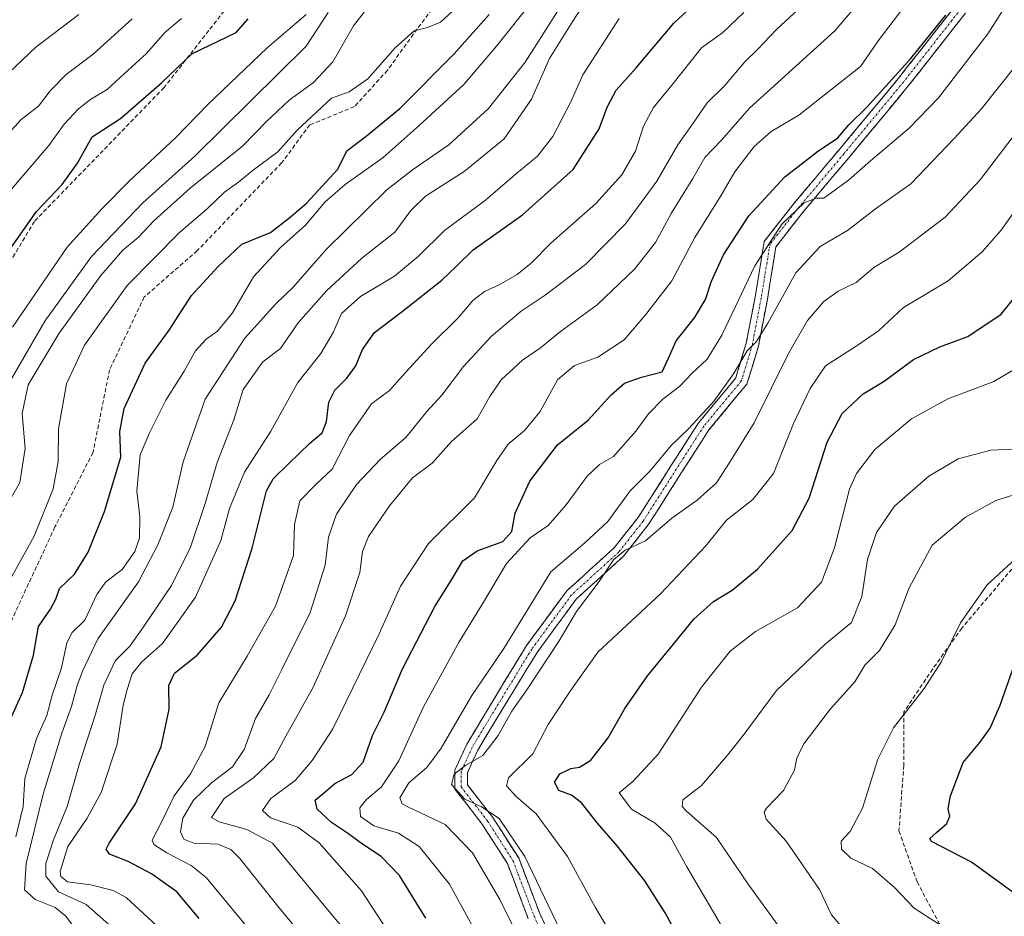
# Model space of a CAD drawing. Units: metres. Extents: x 573246 to 576698, y 4735761 to 4738111.
# Drawn here: x 575798 to 576034, y 4735965 to 4736180 of the extents above; entities that cross this region are included whole.
import ezdxf

# ---------------------------------------------------------------- set-up
doc = ezdxf.new("R2010")
doc.units = ezdxf.units.M
doc.header["$MEASUREMENT"] = 0
doc.linetypes.add('TRAZO_Y_PUNTO', pattern=[1, 0.5, -0.25, 0, -0.25])
doc.linetypes.add('TRAZOSX2', pattern=[1.5, 1, -0.5])
for name, color, linetype, lineweight in [('Camino', 19, 'TRAZOSX2', 0), ('Camino Cxs', 19, 'Continuous', 0), ('Camino eje', 19, 'TRAZO_Y_PUNTO', 0), ('Curva de nivel maestra', 36, 'Continuous', 30), ('Curva de nivel normal', 36, 'Continuous', 0), ('Senda', 19, 'TRAZOSX2', 0)]:
    doc.layers.add(name, color=color, linetype=linetype, lineweight=lineweight)

# ---------------------------------------------------------------- blocks, each defined once
blk = doc.blocks.new('*U173')
at = {"layer": 'Curva de nivel normal', "color": 36, "linetype": 'Continuous', "lineweight": 0}
blk.add_polyline3d([(575795.32, 4736167.14, 1040), (575801.72, 4736173.26, 1040), (575812.03, 4736181.07, 1040)], dxfattribs=at)
blk = doc.blocks.new('*U176')
at = {"layer": 'Curva de nivel normal', "color": 36, "linetype": 'Continuous', "lineweight": 0}
blk.add_polyline3d([(575812.87, 4735959.51, 990), (575808.95, 4735964.79, 990), (575806.33, 4735966.9, 990), (575801.55, 4735968.79, 990), (575798.98, 4735971.12, 990), (575799.38, 4735977.45, 990), (575803.44, 4735994.09, 990), (575807.96, 4736008.69, 990), (575810.3, 4736015.09, 990), (575811.66, 4736020.11, 990), (575812.93, 4736023.58, 990), (575816.59, 4736031.29, 990), (575826.34, 4736045.02, 990), (575830.97, 4736053.91, 990), (575834.57, 4736062.9, 990), (575837.04, 4736073.78, 990), (575842.36, 4736088.78, 990), (575851.84, 4736103.45, 990), (575859.26, 4736111.71, 990), (575863.55, 4736115.78, 990), (575871.3, 4736124.65, 990), (575881.08, 4736134.23, 990), (575885.9, 4736139.06, 990), (575892.05, 4736143.82, 990), (575900.79, 4736149.8, 990), (575910.34, 4736158.54, 990), (575919.15, 4736169.63, 990), (575927.49, 4736182.83, 990)], dxfattribs=at)
blk = doc.blocks.new('*U183')
at = {"layer": 'Curva de nivel normal', "color": 36, "linetype": 'Continuous', "lineweight": 0}
blk.add_polyline3d([(575922.71, 4735949.2, 940), (575913.02, 4735968.84, 940), (575906.5, 4735979.99, 940), (575899.95, 4735986.77, 940), (575891.13, 4735990.94, 940), (575889.63, 4735991.75, 940), (575889.07, 4735993.22, 940), (575891.22, 4735996.78, 940), (575895.5, 4736000.45, 940), (575898.94, 4736005.07, 940), (575906.32, 4736017.76, 940), (575913.97, 4736029.02, 940), (575925.3, 4736047.41, 940), (575933.44, 4736054.32, 940), (575938.92, 4736059.49, 940), (575944.34, 4736066.79, 940), (575949.13, 4736071.6, 940), (575954.18, 4736077.69, 940), (575958.38, 4736081.76, 940), (575964.45, 4736088.45, 940), (575969.1, 4736094.87, 940), (575972.4, 4736100.4, 940), (575974.56, 4736102.54, 940), (575977.36, 4736107.08, 940), (575984.04, 4736119.14, 940), (575989.87, 4736125.4, 940), (575996.48, 4736129.24, 940), (576003.18, 4736134.44, 940), (576011.68, 4736140.45, 940), (576022.04, 4736151.34, 940), (576028.52, 4736158.36, 940), (576041.04, 4736174.1, 940)], dxfattribs=at)
blk = doc.blocks.new('*U184')
at = {"layer": 'Curva de nivel normal', "color": 36, "linetype": 'Continuous', "lineweight": 0}
blk.add_polyline3d([(575795.56, 4736045.59, 1005), (575801.35, 4736055.99, 1005), (575805.87, 4736067.28, 1005), (575807.07, 4736073.87, 1005), (575807.17, 4736081.69, 1005), (575809.04, 4736092.48, 1005), (575813.39, 4736101.78, 1005), (575823.63, 4736116.11, 1005), (575836.19, 4736128.78, 1005), (575842.81, 4736134.45, 1005), (575846.96, 4736138.45, 1005), (575850.34, 4736140.84, 1005), (575853.63, 4736143.58, 1005), (575859.8, 4736148.12, 1005), (575864.39, 4736153.36, 1005), (575872.63, 4736161.01, 1005), (575876.93, 4736162.54, 1005), (575881.35, 4736165.62, 1005), (575887.96, 4736173.12, 1005), (575892.48, 4736177.14, 1005), (575895.68, 4736178, 1005), (575898.81, 4736179.24, 1005), (575902.63, 4736182.77, 1005)], dxfattribs=at)
blk = doc.blocks.new('*U186')
at = {"layer": 'Curva de nivel normal', "color": 36, "linetype": 'Continuous', "lineweight": 0}
blk.add_polyline3d([(575792.76, 4736149.96, 1035), (575798.2, 4736155.91, 1035), (575802.36, 4736159.11, 1035), (575805.12, 4736162.78, 1035), (575809, 4736166.72, 1035), (575815.51, 4736171.58, 1035), (575824.83, 4736180.02, 1035)], dxfattribs=at)
blk = doc.blocks.new('*U187')
at = {"layer": 'Curva de nivel normal', "color": 36, "linetype": 'Continuous', "lineweight": 0}
blk.add_polyline3d([(575794.7, 4736091.62, 1015), (575803.91, 4736107.49, 1015), (575815.06, 4736123.07, 1015), (575827.37, 4736135.88, 1015), (575839.9, 4736147.11, 1015), (575866.61, 4736173.45, 1015), (575871.85, 4736181.56, 1015)], dxfattribs=at)
blk = doc.blocks.new('*U197')
at = {"layer": 'Curva de nivel normal', "color": 36, "linetype": 'Continuous', "lineweight": 0}
blk.add_polyline3d([(575986.81, 4735952.97, 915), (575972.6, 4735972.47, 915), (575965.06, 4735983.7, 915), (575957.86, 4735989.97, 915), (575956.77, 4735991.12, 915), (575956.97, 4735992.74, 915), (575961.42, 4735996.11, 915), (575967.63, 4736003.45, 915), (575971.63, 4736008.45, 915), (575979.44, 4736018.93, 915), (575991.12, 4736030.03, 915), (575997.39, 4736035.26, 915), (575999.89, 4736041.52, 915), (576001.25, 4736050.39, 915), (576003.41, 4736056.85, 915), (576007.72, 4736063.17, 915), (576015.96, 4736070.33, 915), (576023.02, 4736074.54, 915), (576030.86, 4736076.6, 915), (576037.96, 4736076.9, 915)], dxfattribs=at)
blk = doc.blocks.new('*U201')
at = {"layer": 'Curva de nivel normal', "color": 36, "linetype": 'Continuous', "lineweight": 0}
blk.add_polyline3d([(576045.82, 4735944.22, 905), (576030.68, 4735954.35, 905), (576018.3, 4735962.95, 905), (576012.48, 4735966.7, 905), (576007.7, 4735971.72, 905), (576002.44, 4735976.26, 905), (575997.25, 4735978.73, 905), (575995.03, 4735980.88, 905), (575994.94, 4735982.81, 905), (575997.1, 4735985.11, 905), (576000.09, 4735990.69, 905), (576003.73, 4736002.43, 905), (576007.47, 4736010.02, 905), (576014.85, 4736019.45, 905), (576018.97, 4736025.88, 905), (576023.57, 4736035.17, 905), (576029.99, 4736044.27, 905), (576036.75, 4736050.52, 905)], dxfattribs=at)
blk = doc.blocks.new('*U202')
at = {"layer": 'Curva de nivel normal', "color": 36, "linetype": 'Continuous', "lineweight": 0}
blk.add_polyline3d([(575796.12, 4736106.12, 1020), (575809.22, 4736125.27, 1020), (575817.65, 4736134.55, 1020), (575824.22, 4736141.22, 1020), (575835.3, 4736151.57, 1020), (575842.96, 4736159.52, 1020), (575857.23, 4736173.09, 1020), (575866.55, 4736181.11, 1020)], dxfattribs=at)
blk = doc.blocks.new('*U205')
at = {"layer": 'Curva de nivel normal', "color": 36, "linetype": 'Continuous', "lineweight": 0}
blk.add_polyline3d([(575966.26, 4735962.45, 920), (575957.94, 4735976.65, 920), (575953.95, 4735983.76, 920), (575950.28, 4735987.1, 920), (575944.6, 4735990.48, 920), (575941.66, 4735994.36, 920), (575944.91, 4735997.11, 920), (575951.06, 4736003.68, 920), (575961.46, 4736019.71, 920), (575968.28, 4736028.35, 920), (575974.34, 4736033.11, 920), (575984.42, 4736038.79, 920), (575990.24, 4736044.9, 920), (575993.31, 4736053.14, 920), (575996.97, 4736067.2, 920), (575998.61, 4736070.98, 920), (576002.97, 4736076.78, 920), (576011.83, 4736084.11, 920), (576020.52, 4736088.9, 920), (576031.56, 4736093.03, 920), (576037.08, 4736096.34, 920)], dxfattribs=at)
blk = doc.blocks.new('*U206')
at = {"layer": 'Curva de nivel normal', "color": 36, "linetype": 'Continuous', "lineweight": 0}
blk.add_polyline3d([(575819.87, 4735962.26, 985), (575813.79, 4735967.61, 985), (575807.19, 4735970.64, 985), (575804.15, 4735974.38, 985), (575804.08, 4735977.45, 985), (575805.96, 4735983.11, 985), (575809.22, 4735991.11, 985), (575812.18, 4736001.45, 985), (575816.07, 4736013.3, 985), (575818.04, 4736020.19, 985), (575820.74, 4736026.08, 985), (575824.24, 4736029.59, 985), (575827.56, 4736034.23, 985), (575834.3, 4736044.11, 985), (575838.84, 4736053.34, 985), (575842.33, 4736063.77, 985), (575845.21, 4736073.66, 985), (575849.26, 4736083.86, 985), (575851.48, 4736091.11, 985), (575856.2, 4736097.78, 985), (575860.44, 4736100.95, 985), (575864.63, 4736107.1, 985), (575871.42, 4736114.84, 985), (575879.96, 4736122.65, 985), (575887.84, 4736128.85, 985), (575891.66, 4736134.1, 985), (575895.22, 4736137.53, 985), (575904.48, 4736143.46, 985), (575914.06, 4736151.26, 985), (575920.64, 4736160.8, 985), (575924.93, 4736170.54, 985), (575930.55, 4736179.48, 985), (575935.76, 4736187.56, 985)], dxfattribs=at)
blk = doc.blocks.new('*U209')
at = {"layer": 'Curva de nivel normal', "color": 36, "linetype": 'Continuous', "lineweight": 0}
blk.add_polyline3d([(575907.82, 4735959.94, 945), (575900.98, 4735972.51, 945), (575893.68, 4735981.54, 945), (575888.74, 4735984.7, 945), (575882.85, 4735986.47, 945), (575879.61, 4735988.7, 945), (575879.44, 4735990.76, 945), (575881.06, 4735992.8, 945), (575884.63, 4735995.86, 945), (575888.82, 4736002.08, 945), (575894.66, 4736014.85, 945), (575903.32, 4736030.63, 945), (575908.92, 4736039.7, 945), (575914.63, 4736049.43, 945), (575920.3, 4736055.53, 945), (575924.64, 4736058.54, 945), (575928.98, 4736063.45, 945), (575933.97, 4736070.33, 945), (575936.96, 4736073.11, 945), (575940.3, 4736075.03, 945), (575945.64, 4736081.12, 945), (575948.68, 4736085.3, 945), (575952.16, 4736088.79, 945), (575956.2, 4736091.95, 945), (575959.14, 4736094.99, 945), (575962.81, 4736098.45, 945), (575966.29, 4736104.18, 945), (575974.25, 4736120.76, 945), (575980.69, 4736130.76, 945), (575986.04, 4736135.88, 945), (575988.92, 4736137.02, 945), (575990.74, 4736137.04, 945), (575996.67, 4736141.36, 945), (576001.96, 4736146.01, 945), (576011.27, 4736153.82, 945), (576018.26, 4736161.11, 945), (576030.08, 4736176.45, 945), (576038.99, 4736190.45, 945)], dxfattribs=at)
blk = doc.blocks.new('*U210')
at = {"layer": 'Curva de nivel normal', "color": 36, "linetype": 'Continuous', "lineweight": 0}
blk.add_polyline3d([(575853.02, 4735961.51, 970), (575842.6, 4735974.09, 970), (575838.98, 4735976.96, 970), (575833.14, 4735980, 970), (575830.01, 4735981.99, 970), (575829.61, 4735983.02, 970), (575831.88, 4735987.34, 970), (575834.92, 4735993.69, 970), (575838.82, 4735998.98, 970), (575842.34, 4736005.53, 970), (575845.63, 4736015.96, 970), (575852.46, 4736027.17, 970), (575859.24, 4736039.14, 970), (575863.5, 4736051.35, 970), (575863.8, 4736058.76, 970), (575865.03, 4736064.45, 970), (575868.95, 4736068.45, 970), (575872.83, 4736072.02, 970), (575876.96, 4736080.07, 970), (575882.23, 4736087.68, 970), (575886.56, 4736090.88, 970), (575889.7, 4736094.41, 970), (575896.5, 4736101.84, 970), (575903.1, 4736108.37, 970), (575906.6, 4736112.51, 970), (575909.38, 4736114.66, 970), (575912.88, 4736116.22, 970), (575917.21, 4736118.72, 970), (575920.55, 4736121.45, 970), (575925.24, 4736126.2, 970), (575936.11, 4736135.78, 970), (575942.34, 4736142.65, 970), (575945.58, 4736148.27, 970), (575947.5, 4736154.32, 970), (575949.92, 4736158.78, 970), (575954.28, 4736164.11, 970), (575961.42, 4736173.06, 970), (575966.54, 4736176.75, 970), (575971.6, 4736181.54, 970)], dxfattribs=at)
blk = doc.blocks.new('*U211')
at = {"layer": 'Curva de nivel normal', "color": 36, "linetype": 'Continuous', "lineweight": 0}
blk.add_polyline3d([(575832.82, 4735960.59, 980), (575823.37, 4735969.3, 980), (575820.28, 4735970.95, 980), (575814.91, 4735972.35, 980), (575809.29, 4735973.06, 980), (575807.7, 4735974.33, 980), (575807.52, 4735975.54, 980), (575809.36, 4735981.54, 980), (575814.02, 4735988.28, 980), (575817.42, 4735994.46, 980), (575821.2, 4736006.1, 980), (575822.64, 4736015.41, 980), (575823.63, 4736019.2, 980), (575824.8, 4736022.94, 980), (575827.09, 4736025.7, 980), (575832.1, 4736030.21, 980), (575840.05, 4736041.33, 980), (575846.11, 4736054.93, 980), (575848.21, 4736062.62, 980), (575851.82, 4736071.3, 980), (575858.13, 4736081.18, 980), (575864.56, 4736092.83, 980), (575870.07, 4736099.78, 980), (575873.06, 4736104.77, 980), (575875.07, 4736109.38, 980), (575879.63, 4736113.44, 980), (575887.78, 4736118.32, 980), (575893.55, 4736123.11, 980), (575899.78, 4736129.31, 980), (575909.63, 4736136.52, 980), (575916.63, 4736142.61, 980), (575922.07, 4736147.1, 980), (575925.72, 4736151.86, 980), (575930.07, 4736160.11, 980), (575932.98, 4736166.65, 980), (575941.66, 4736180.12, 980)], dxfattribs=at)
blk = doc.blocks.new('*U212')
at = {"layer": 'Curva de nivel normal', "color": 36, "linetype": 'Continuous', "lineweight": 0}
blk.add_polyline3d([(575796.89, 4735983.86, 995), (575798.71, 4735991.09, 995), (575799.07, 4735997.86, 995), (575801.9, 4736007.46, 995), (575804.37, 4736012.95, 995), (575805.66, 4736017.81, 995), (575807.85, 4736024.34, 995), (575809.14, 4736030.4, 995), (575810.45, 4736032.87, 995), (575813.46, 4736035.84, 995), (575816.34, 4736042, 995), (575818.52, 4736044.97, 995), (575822.4, 4736047.99, 995), (575825.48, 4736052.25, 995), (575826.57, 4736055.45, 995), (575826.68, 4736060.61, 995), (575825.97, 4736066.75, 995), (575826.72, 4736075.43, 995), (575828.98, 4736080.77, 995), (575832.93, 4736088.57, 995), (575837.28, 4736095.54, 995), (575840.02, 4736100.41, 995), (575842.6, 4736103.22, 995), (575845.28, 4736105.16, 995), (575848.88, 4736109.55, 995), (575853.98, 4736118.2, 995), (575860.47, 4736125.28, 995), (575866.42, 4736130.54, 995), (575871.12, 4736136.16, 995), (575875.95, 4736140.33, 995), (575885.08, 4736146.76, 995), (575893.66, 4736154.46, 995), (575904.42, 4736164.28, 995), (575912.23, 4736173.45, 995), (575921.4, 4736185.11, 995)], dxfattribs=at)
blk = doc.blocks.new('*U213')
at = {"layer": 'Curva de nivel normal', "color": 36, "linetype": 'Continuous', "lineweight": 0}
blk.add_polyline3d([(575793.6, 4736061.12, 1010), (575797.89, 4736068.81, 1010), (575799.19, 4736077.02, 1010), (575798.41, 4736085.4, 1010), (575799.85, 4736092.25, 1010), (575807.29, 4736104.65, 1010), (575817.3, 4736118.48, 1010), (575822.63, 4736124.57, 1010), (575826.36, 4736127.65, 1010), (575830.03, 4736131.58, 1010), (575838.75, 4736139.45, 1010), (575851.28, 4736149.52, 1010), (575857.04, 4736155.39, 1010), (575862.46, 4736160.52, 1010), (575868.36, 4736164.74, 1010), (575872.99, 4736169.77, 1010), (575877.96, 4736178.34, 1010), (575880.53, 4736181.64, 1010)], dxfattribs=at)
blk = doc.blocks.new('*U214')
at = {"layer": 'Curva de nivel normal', "color": 36, "linetype": 'Continuous', "lineweight": 0}
blk.add_polyline3d([(575795.44, 4736138.64, 1030), (575804.8, 4736149.66, 1030), (575808.51, 4736154.78, 1030), (575811.96, 4736158.44, 1030), (575814.95, 4736160.74, 1030), (575818.82, 4736163.12, 1030), (575823.01, 4736166.96, 1030), (575828.3, 4736171.7, 1030), (575832.63, 4736176.77, 1030), (575836.63, 4736180.1, 1030)], dxfattribs=at)
blk = doc.blocks.new('*U215')
at = {"layer": 'Curva de nivel normal', "color": 36, "linetype": 'Continuous', "lineweight": 0}
blk.add_polyline3d([(575942.19, 4735956.46, 930), (575935.9, 4735966.98, 930), (575929.3, 4735979.11, 930), (575921.75, 4735989.38, 930), (575916.96, 4735993.52, 930), (575914.65, 4735996.07, 930), (575915.08, 4735997.98, 930), (575920.96, 4736003.78, 930), (575924.67, 4736010.78, 930), (575929.94, 4736018.78, 930), (575936.55, 4736028.11, 930), (575951.56, 4736042.11, 930), (575962.49, 4736053.61, 930), (575967.44, 4736059.77, 930), (575973.7, 4736064.72, 930), (575978.71, 4736071.02, 930), (575983.46, 4736083, 930), (575987.5, 4736091.36, 930), (575991.14, 4736096.78, 930), (575998.54, 4736101.49, 930), (576003.92, 4736105.22, 930), (576009.87, 4736110.8, 930), (576020.58, 4736117.22, 930), (576028.74, 4736124.12, 930), (576033.35, 4736129.38, 930), (576049.46, 4736152.11, 930)], dxfattribs=at)
blk = doc.blocks.new('*U218')
at = {"layer": 'Curva de nivel normal', "color": 36, "linetype": 'Continuous', "lineweight": 0}
blk.add_polyline3d([(575929.34, 4735957.62, 935), (575919, 4735979.09, 935), (575912.85, 4735988.22, 935), (575908.64, 4735991.01, 935), (575904.61, 4735992.9, 935), (575901.41, 4735996.38, 935), (575902.06, 4735998.84, 935), (575904.92, 4736001.04, 935), (575909, 4736003.34, 935), (575912.64, 4736008.11, 935), (575915.88, 4736013.94, 935), (575919.53, 4736019.11, 935), (575927.29, 4736030.84, 935), (575931.47, 4736037.85, 935), (575936.87, 4736045.12, 935), (575940.32, 4736050.26, 935), (575943.12, 4736052.63, 935), (575947.99, 4736054.85, 935), (575954.3, 4736060.24, 935), (575960.4, 4736064.56, 935), (575965, 4736068.72, 935), (575968.04, 4736073.45, 935), (575974.05, 4736083.11, 935), (575982.36, 4736099.92, 935), (575986.85, 4736107.68, 935), (575990.77, 4736112.26, 935), (575994.22, 4736114.7, 935), (575998.5, 4736116.79, 935), (576002.73, 4736120.37, 935), (576008.83, 4736124.11, 935), (576019.9, 4736132.45, 935), (576028.26, 4736141.45, 935), (576036.19, 4736151.85, 935)], dxfattribs=at)
blk = doc.blocks.new('*U220')
at = {"layer": 'Curva de nivel normal', "color": 36, "linetype": 'Continuous', "lineweight": 0}
blk.add_polyline3d([(575994.75, 4735962.58, 910), (575992.59, 4735965.09, 910), (575989.73, 4735971.21, 910), (575981.72, 4735982.82, 910), (575976.93, 4735988.06, 910), (575976.43, 4735989.73, 910), (575977.02, 4735990.69, 910), (575981.06, 4735994.94, 910), (575983.7, 4735999.79, 910), (575984.28, 4736002.7, 910), (575985.97, 4736006.11, 910), (575992.34, 4736014.57, 910), (575998.22, 4736021.03, 910), (576000.63, 4736025, 910), (576004.16, 4736028.54, 910), (576007.91, 4736034.65, 910), (576011.21, 4736043.59, 910), (576016.8, 4736053.82, 910), (576024.79, 4736060.49, 910), (576032.02, 4736064.54, 910), (576037.63, 4736066.3, 910)], dxfattribs=at)
blk = doc.blocks.new('*U222')
at = {"layer": 'Curva de nivel normal', "color": 36, "linetype": 'Continuous', "lineweight": 0}
blk.add_polyline3d([(575875.24, 4735962.19, 960), (575858.46, 4735982.3, 960), (575852.34, 4735985.61, 960), (575845.71, 4735987.42, 960), (575843.86, 4735988.47, 960), (575846.89, 4735993, 960), (575853.96, 4735997.98, 960), (575858.79, 4736002.66, 960), (575861.68, 4736007.97, 960), (575868.16, 4736019.54, 960), (575876.05, 4736036.84, 960), (575879.44, 4736047.28, 960), (575880.06, 4736052.31, 960), (575881.52, 4736055.85, 960), (575886.57, 4736063.27, 960), (575892.11, 4736069.91, 960), (575896.8, 4736073.45, 960), (575901.41, 4736078.65, 960), (575907.64, 4736084.12, 960), (575910.63, 4736089.44, 960), (575913.34, 4736093.46, 960), (575918.49, 4736098.15, 960), (575922.76, 4736101.1, 960), (575927.6, 4736105.04, 960), (575936.39, 4736111.43, 960), (575945.38, 4736120.03, 960), (575950.4, 4736126.43, 960), (575954.16, 4736133.36, 960), (575959.36, 4736141.78, 960), (575962.26, 4736146.77, 960), (575966.14, 4736150.84, 960), (575972.96, 4736158.58, 960), (575993.4, 4736177.13, 960), (576004.73, 4736190.51, 960)], dxfattribs=at)
blk = doc.blocks.new('*U224')
at = {"layer": 'Curva de nivel normal', "color": 36, "linetype": 'Continuous', "lineweight": 0}
blk.add_polyline3d([(575868.59, 4735956.63, 965), (575860.41, 4735966.4, 965), (575850.64, 4735978.67, 965), (575848.54, 4735980.82, 965), (575845.39, 4735982.09, 965), (575839.62, 4735982.29, 965), (575837.19, 4735983.28, 965), (575836.46, 4735985.07, 965), (575837.01, 4735988.32, 965), (575839.55, 4735992.66, 965), (575843.84, 4735996.78, 965), (575848.94, 4736000.61, 965), (575851.71, 4736004.76, 965), (575854.45, 4736012.2, 965), (575857.69, 4736017.91, 965), (575860.63, 4736023.78, 965), (575867.51, 4736037.66, 965), (575871.16, 4736048.97, 965), (575871.97, 4736055.69, 965), (575873.89, 4736061.26, 965), (575878.67, 4736068.32, 965), (575884.39, 4736074.46, 965), (575890.46, 4736079.64, 965), (575895.54, 4736085.83, 965), (575899.14, 4736089.78, 965), (575904.36, 4736096.64, 965), (575910.95, 4736103.87, 965), (575918.18, 4736109.96, 965), (575923.89, 4736113.74, 965), (575933.62, 4736121.1, 965), (575943.2, 4736130.86, 965), (575950.68, 4736141.12, 965), (575955.73, 4736149.86, 965), (575959.4, 4736155.04, 965), (575962.77, 4736159.89, 965), (575966.93, 4736163.94, 965), (575971.82, 4736169.73, 965), (575974.87, 4736172.68, 965), (575979.4, 4736177.48, 965), (575987.85, 4736185.29, 965)], dxfattribs=at)
blk = doc.blocks.new('*U226')
at = {"layer": 'Curva de nivel normal', "color": 36, "linetype": 'Continuous', "lineweight": 0}
blk.add_polyline3d([(575890.99, 4735953.82, 955), (575879.89, 4735970.86, 955), (575869.68, 4735982.42, 955), (575864.58, 4735986.18, 955), (575858, 4735988.4, 955), (575856.1, 4735990.16, 955), (575858.09, 4735993.02, 955), (575863.95, 4735997.33, 955), (575868.02, 4736002.17, 955), (575872.99, 4736009.78, 955), (575884.07, 4736032.53, 955), (575889.23, 4736044, 955), (575895.96, 4736054.22, 955), (575906.96, 4736065.16, 955), (575912.3, 4736074.07, 955), (575915.04, 4736078.06, 955), (575918.92, 4736081.28, 955), (575922.72, 4736085.86, 955), (575926.91, 4736093.48, 955), (575930.98, 4736096.88, 955), (575936.53, 4736098.93, 955), (575942.88, 4736103.06, 955), (575948.1, 4736109.11, 955), (575954.29, 4736117.23, 955), (575959.86, 4736127.59, 955), (575966.05, 4736137.57, 955), (575969.43, 4736143.36, 955), (575974.08, 4736149.43, 955), (575978.12, 4736153.03, 955), (575984.81, 4736156.96, 955), (575999.56, 4736168.63, 955), (576004.02, 4736175.11, 955), (576009.69, 4736182.56, 955)], dxfattribs=at)
blk = doc.blocks.new('*U229')
at = {"layer": 'Curva de nivel maestra', "color": 36, "linetype": 'Continuous', "lineweight": 30}
blk.add_polyline3d([(575957.89, 4735956.09, 925), (575952.72, 4735965.62, 925), (575947.83, 4735973.32, 925), (575941.2, 4735981.71, 925), (575936.46, 4735987.1, 925), (575932.67, 4735991.96, 925), (575930.23, 4735993.85, 925), (575927.18, 4735994.96, 925), (575926.16, 4735996.95, 925), (575927.42, 4735998.92, 925), (575930.09, 4736000.24, 925), (575932.18, 4736000.53, 925), (575934.9, 4736002.21, 925), (575939.06, 4736007.58, 925), (575943.07, 4736014.58, 925), (575948.5, 4736022.48, 925), (575953.99, 4736029.14, 925), (575959.57, 4736036.07, 925), (575964.33, 4736040.27, 925), (575968.81, 4736043.02, 925), (575974.83, 4736048.08, 925), (575983.2, 4736057.35, 925), (575987.26, 4736065.09, 925), (575991.55, 4736078.52, 925), (575995.16, 4736085.39, 925), (576000.18, 4736090.08, 925), (576005.27, 4736093.1, 925), (576012.3, 4736098.31, 925), (576018.63, 4736101.4, 925), (576025.3, 4736103.85, 925), (576033.3, 4736109.2, 925), (576037.33, 4736114.16, 925)], dxfattribs=at)
blk = doc.blocks.new('*U230')
at = {"layer": 'Curva de nivel maestra', "color": 36, "linetype": 'Continuous', "lineweight": 30}
blk.add_polyline3d([(575895.25, 4735964.35, 950), (575888.93, 4735974.57, 950), (575884.56, 4735979.15, 950), (575880.1, 4735982.06, 950), (575876.5, 4735984.75, 950), (575872.63, 4735987.24, 950), (575869.23, 4735990.46, 950), (575868.74, 4735992.65, 950), (575870.64, 4735994.27, 950), (575873.46, 4735996.65, 950), (575877.54, 4735998.78, 950), (575880.23, 4736001.78, 950), (575882.51, 4736008.11, 950), (575885.28, 4736013.74, 950), (575889.72, 4736024.14, 950), (575897.41, 4736039.11, 950), (575901.35, 4736045.29, 950), (575904.18, 4736050.02, 950), (575907.63, 4736052.43, 950), (575913.77, 4736054.69, 950), (575915.93, 4736057.11, 950), (575916.68, 4736061.45, 950), (575920.23, 4736069.11, 950), (575926.88, 4736077.86, 950), (575934.27, 4736083.79, 950), (575939.78, 4736089.86, 950), (575942.92, 4736092.65, 950), (575947.01, 4736094.07, 950), (575951.95, 4736095.36, 950), (575953.53, 4736098.69, 950), (575955.37, 4736102.77, 950), (575959.75, 4736108.34, 950), (575962.39, 4736112.69, 950), (575963.82, 4736117.09, 950), (575966.72, 4736123.45, 950), (575972.76, 4736132.78, 950), (575981.42, 4736142.11, 950), (575989.22, 4736148.2, 950), (575994.15, 4736151.49, 950), (575996.76, 4736154.59, 950), (576001.14, 4736158.9, 950), (576011.68, 4736170.54, 950), (576020.05, 4736180.89, 950)], dxfattribs=at)
blk = doc.blocks.new('*U235')
at = {"layer": 'Curva de nivel maestra', "color": 36, "linetype": 'Continuous', "lineweight": 30}
blk.add_polyline3d([(575840.91, 4735964.21, 975), (575835.58, 4735970.61, 975), (575829.46, 4735974.94, 975), (575823.89, 4735977.89, 975), (575819.38, 4735979.7, 975), (575818.57, 4735980.91, 975), (575819.31, 4735982.29, 975), (575825.62, 4735991.78, 975), (575831.82, 4736005.45, 975), (575833.69, 4736014.45, 975), (575833.63, 4736020.11, 975), (575835.01, 4736023.11, 975), (575840.44, 4736027.45, 975), (575846.23, 4736034.11, 975), (575849.55, 4736040.45, 975), (575853.66, 4736053.11, 975), (575857.04, 4736066.85, 975), (575858.65, 4736069.7, 975), (575862.44, 4736073.41, 975), (575867.4, 4736078.19, 975), (575870.39, 4736080.78, 975), (575871.42, 4736083.45, 975), (575872.02, 4736088.11, 975), (575873.47, 4736090.97, 975), (575876.37, 4736093.82, 975), (575878.5, 4736096.82, 975), (575880.07, 4736100.74, 975), (575882.94, 4736104.8, 975), (575889.61, 4736109.86, 975), (575899.11, 4736117.4, 975), (575902.67, 4736120.69, 975), (575906.63, 4736124.67, 975), (575918.5, 4736133, 975), (575930.64, 4736143.9, 975), (575936.88, 4736153.65, 975), (575938.81, 4736158.82, 975), (575940.99, 4736162.95, 975), (575945.75, 4736168.29, 975), (575954.8, 4736178.99, 975), (575964.19, 4736187.82, 975)], dxfattribs=at)
blk = doc.blocks.new('*U238')
at = {"layer": 'Curva de nivel maestra', "color": 36, "linetype": 'Continuous', "lineweight": 30}
blk.add_polyline3d([(575789.77, 4736116.7, 1025), (575801.86, 4736133.85, 1025), (575808.04, 4736140.33, 1025), (575811.72, 4736145.42, 1025), (575815.22, 4736151.78, 1025), (575822, 4736156.17, 1025), (575831.9, 4736164.68, 1025), (575839.13, 4736171.66, 1025), (575849.78, 4736176.76, 1025), (575852.63, 4736180.03, 1025)], dxfattribs=at)
blk = doc.blocks.new('*U241')
at = {"layer": 'Curva de nivel maestra', "color": 36, "linetype": 'Continuous', "lineweight": 30}
blk.add_polyline3d([(575792.95, 4736006.22, 1000), (575798.54, 4736018.47, 1000), (575801.16, 4736027.45, 1000), (575802.38, 4736034.25, 1000), (575805.26, 4736038.45, 1000), (575806.53, 4736040.86, 1000), (575807.42, 4736043.42, 1000), (575810.98, 4736046.86, 1000), (575814.29, 4736052.14, 1000), (575818.18, 4736061.9, 1000), (575822.08, 4736074.94, 1000), (575821.85, 4736081.09, 1000), (575822.94, 4736086.61, 1000), (575827.97, 4736097.45, 1000), (575833.71, 4736105.34, 1000), (575839.06, 4736113.69, 1000), (575845.5, 4736120.67, 1000), (575851.18, 4736126.03, 1000), (575857.99, 4736128.79, 1000), (575862.74, 4736132.47, 1000), (575866.66, 4736135.81, 1000), (575874.14, 4736144.02, 1000), (575876.33, 4736148.38, 1000), (575880.96, 4736151.87, 1000), (575889.06, 4736158.55, 1000), (575902.08, 4736171.61, 1000), (575910.47, 4736181.09, 1000)], dxfattribs=at)

msp = doc.modelspace()

# ---------------------------------------------------------------- linework, layer by layer
at = {"layer": 'Camino', "color": 19, "linetype": 'TRAZOSX2', "lineweight": 0}
for points in [[(575919.85, 4735964.27), (575914.86, 4735977.41), (575908.9, 4735986.74), (575902.27, 4735995.3), (575902.27, 4735999.84), (575905.09, 4736006.03), (575909.11, 4736012.73), (575919.46, 4736029.72), (575929.11, 4736042.86), (575940.51, 4736053.19), (575946.21, 4736060.44), (575954.1, 4736072.82), (575960.77, 4736083.22), (575969.63, 4736093.9), (575972.17, 4736102.27), (575974.26, 4736113.28), (575976.44, 4736126.61), (575983.31, 4736135.4), (575994.43, 4736148.64), (576008.71, 4736165.82), (576025.09, 4736186.7)], [(576027.46, 4736184.86), (576011.04, 4736163.94), (575996.74, 4736146.72), (575985.64, 4736133.51), (575979.28, 4736125.36), (575977.22, 4736112.76), (575975.08, 4736101.55), (575972.33, 4736092.45), (575963.2, 4736081.44), (575956.63, 4736071.2), (575948.66, 4736058.71), (575942.71, 4736051.14), (575931.35, 4736040.84), (575921.96, 4736028.05), (575911.67, 4736011.17), (575907.75, 4736004.64), (575905.27, 4735999.19), (575905.27, 4735996.32), (575911.35, 4735988.47), (575917.56, 4735978.76), (575922.62, 4735965.43), (575935.01, 4735938.56)]]:
    msp.add_lwpolyline(points, dxfattribs=at)
at = {"layer": 'Camino Cxs', "color": 19, "linetype": 'Continuous', "lineweight": 0}
for points in [[(575919.85, 4735964.27, 937.47), (575918.19, 4735968.65, 937.05), (575916.53, 4735973.03, 936.4), (575914.86, 4735977.41, 936.44), (575912.87, 4735980.52, 936.21), (575910.89, 4735983.63, 936.22), (575908.9, 4735986.74, 935.99), (575906.69, 4735989.59, 935.25), (575904.48, 4735992.45, 935.29), (575902.27, 4735995.3, 934.98), (575902.27, 4735999.84, 935.29), (575903.68, 4736002.94, 936.2), (575905.09, 4736006.03, 936.31), (575907.1, 4736009.38, 936.23), (575909.11, 4736012.73, 936.54), (575911.69, 4736016.97, 936.39), (575914.28, 4736021.22, 936.72), (575916.87, 4736025.47, 936.86), (575919.46, 4736029.72, 937.15), (575921.87, 4736033, 937.07), (575924.29, 4736036.29, 936.62), (575926.7, 4736039.57, 935.96), (575929.11, 4736042.86, 936.13), (575931.96, 4736045.44, 936.02), (575934.81, 4736048.02, 935.87), (575937.66, 4736050.61, 935.99), (575940.51, 4736053.19, 935.76), (575943.36, 4736056.82, 936.54), (575946.21, 4736060.44, 936.31), (575948.84, 4736064.57, 937.03), (575951.47, 4736068.69, 937.22), (575954.1, 4736072.82, 938.44), (575956.33, 4736076.28, 938.66), (575958.55, 4736079.75, 939.26), (575960.77, 4736083.22, 939.37), (575963.72, 4736086.78, 939.7), (575966.68, 4736090.34, 939.57), (575969.63, 4736093.9, 939.72), (575970.9, 4736098.08, 939.77), (575972.17, 4736102.27, 940.2), (575972.87, 4736105.94, 941.36), (575973.56, 4736109.61, 942.27), (575974.26, 4736113.28, 942.62), (575974.99, 4736117.72, 942.94), (575975.71, 4736122.16, 944.04), (575976.44, 4736126.61, 945.17), (575978.73, 4736129.54, 945.08), (575981.02, 4736132.47, 944.91), (575983.31, 4736135.4, 945.64), (575986.09, 4736138.71, 945.85), (575988.87, 4736142.02, 946.68), (575991.65, 4736145.33, 946.98), (575994.43, 4736148.64, 947.69), (575997.29, 4736152.08, 948.23), (576000.14, 4736155.51, 948.7), (576003, 4736158.95, 949.2), (576005.85, 4736162.39, 948.88), (576008.71, 4736165.82, 949.15), (576011.44, 4736169.3, 949.06), (576014.17, 4736172.78, 949.24), (576016.9, 4736176.26, 949.19), (576019.63, 4736179.74, 949.44), (576022.36, 4736183.22, 949.64)], [(576024.73, 4736181.38, 948.17), (576021.99, 4736177.89, 947.92), (576019.25, 4736174.4, 947.84), (576016.51, 4736170.91, 947.78), (576013.78, 4736167.42, 947.92), (576011.04, 4736163.94, 947.84), (576008.18, 4736160.49, 947.68), (576005.32, 4736157.05, 947.57), (576002.46, 4736153.61, 947), (575999.6, 4736150.16, 946.85), (575996.74, 4736146.72, 946.24), (575993.96, 4736143.42, 945.75), (575991.19, 4736140.11, 945.46), (575988.41, 4736136.81, 944.82), (575985.64, 4736133.51, 944.36), (575983.52, 4736130.79, 943.64), (575981.4, 4736128.08, 943.35), (575979.28, 4736125.36, 943.53), (575978.59, 4736121.16, 942.43), (575977.9, 4736116.96, 941.38), (575977.22, 4736112.76, 940.84), (575976.51, 4736109.02, 940.44), (575975.8, 4736105.29, 940.01), (575975.08, 4736101.55, 939.09), (575973.71, 4736097, 938.24), (575972.33, 4736092.45, 938.11), (575969.28, 4736088.78, 938.46), (575966.24, 4736085.11, 938.58), (575963.2, 4736081.44, 938.48), (575961.01, 4736078.03, 938.54), (575958.82, 4736074.62, 938.01), (575956.63, 4736071.2, 937.64), (575953.97, 4736067.04, 936.7), (575951.31, 4736062.87, 935.99), (575948.66, 4736058.71, 935.24), (575945.68, 4736054.92, 935.22), (575942.71, 4736051.14, 934.76), (575939.87, 4736048.56, 934.86), (575937.03, 4736045.99, 934.76), (575934.19, 4736043.41, 934.88), (575931.35, 4736040.84, 934.93), (575929, 4736037.64, 934.94), (575926.65, 4736034.44, 935.38), (575924.3, 4736031.24, 935.61), (575921.96, 4736028.05, 935.48), (575919.38, 4736023.83, 935.68), (575916.81, 4736019.61, 935.47), (575914.24, 4736015.39, 935.24), (575911.67, 4736011.17, 935.39), (575909.71, 4736007.91, 935.39), (575907.75, 4736004.64, 934.95), (575906.51, 4736001.91, 934.67), (575905.27, 4735999.19, 934.38), (575905.27, 4735996.32, 934.44), (575908.31, 4735992.4, 934.19), (575911.35, 4735988.47, 935.15), (575913.42, 4735985.24, 935.13), (575915.49, 4735982, 935.58), (575917.56, 4735978.76, 935.41), (575919.25, 4735974.32, 935.34), (575920.93, 4735969.88, 936.01), (575922.62, 4735965.43, 936.05), (575924.68, 4735960.96, 936.14)]]:
    msp.add_polyline3d(points, dxfattribs=at)
at = {"layer": 'Camino eje', "color": 19, "linetype": 'TRAZO_Y_PUNTO', "lineweight": 0}
msp.add_lwpolyline([(576026.28, 4736185.78), (576009.87, 4736164.88), (575995.59, 4736147.68), (575984.47, 4736134.45), (575977.86, 4736125.99), (575975.74, 4736113.02), (575973.62, 4736101.91), (575970.98, 4736093.18), (575961.98, 4736082.33), (575955.37, 4736072.01), (575947.43, 4736059.57), (575941.61, 4736052.17), (575930.23, 4736041.85), (575920.71, 4736028.88), (575910.39, 4736011.95), (575906.42, 4736005.34), (575903.77, 4735999.51), (575903.77, 4735995.81), (575910.12, 4735987.61), (575916.21, 4735978.08), (575921.24, 4735964.85), (575933.67, 4735937.87)], dxfattribs=at)
at = {"layer": 'Curva de nivel maestra', "color": 36, "linetype": 'Continuous', "lineweight": 30}
msp.add_polyline3d([(576043.26, 4735965.33, 900), (576026.21, 4735977.8, 900), (576016.62, 4735982.7, 900), (576016.23, 4735983.43, 900), (576017.8, 4735984.84, 900), (576020.28, 4735987.03, 900), (576021, 4735988.8, 900), (576020.58, 4735990.53, 900), (576021.15, 4735993.68, 900), (576024.2, 4736001.66, 900), (576028.19, 4736006.49, 900), (576030.7, 4736009.87, 900), (576033.04, 4736015.39, 900), (576037.09, 4736026.78, 900)], dxfattribs=at)
at = {"layer": 'Senda', "color": 19, "linetype": 'TRAZOSX2', "lineweight": 0}
for points in [[(575858.93, 4736197.27), (575832.47, 4736163.54), (575801.38, 4736131.46), (575788.82, 4736110.62)], [(575900.37, 4736187.16), (575893.23, 4736177.63), (575886.09, 4736167.71), (575878.15, 4736158.98), (575867.43, 4736154.61), (575860.69, 4736145.48), (575840.44, 4736124.45), (575827.74, 4736113.34), (575819.41, 4736095.87), (575815.44, 4736076.03), (575806.31, 4736058.17), (575794.01, 4736031.71)], [(576036.88, 4736049.22), (576023.87, 4736033.89), (576016.91, 4736024.11), (576009.96, 4736013.78), (576009.96, 4736001.01), (576008.8, 4735985.25), (576013.15, 4735973.03), (576019.23, 4735961.62), (576020.1, 4735948.85), (576021.26, 4735935.27), (576021.54, 4735921.5), (576030.23, 4735896.52), (576038.05, 4735871.26)]]:
    msp.add_lwpolyline(points, dxfattribs=at)

# ---------------------------------------------------------------- block references
at = {"layer": 'Curva de nivel maestra', "color": 36, "linetype": 'Continuous', "lineweight": 30}
for name in ['*U238', '*U241', '*U235', '*U230', '*U229']:
    msp.add_blockref(name, (0, 0), dxfattribs=at)
at = {"layer": 'Curva de nivel normal', "color": 36, "linetype": 'Continuous', "lineweight": 0}
for name in ['*U173', '*U186', '*U214', '*U202', '*U187', '*U213', '*U184', '*U212', '*U176', '*U206', '*U211', '*U210', '*U224', '*U222', '*U226', '*U209', '*U183', '*U218', '*U215', '*U205', '*U197', '*U220', '*U201']:
    msp.add_blockref(name, (0, 0), dxfattribs=at)

doc.saveas('drawing.dxf')
